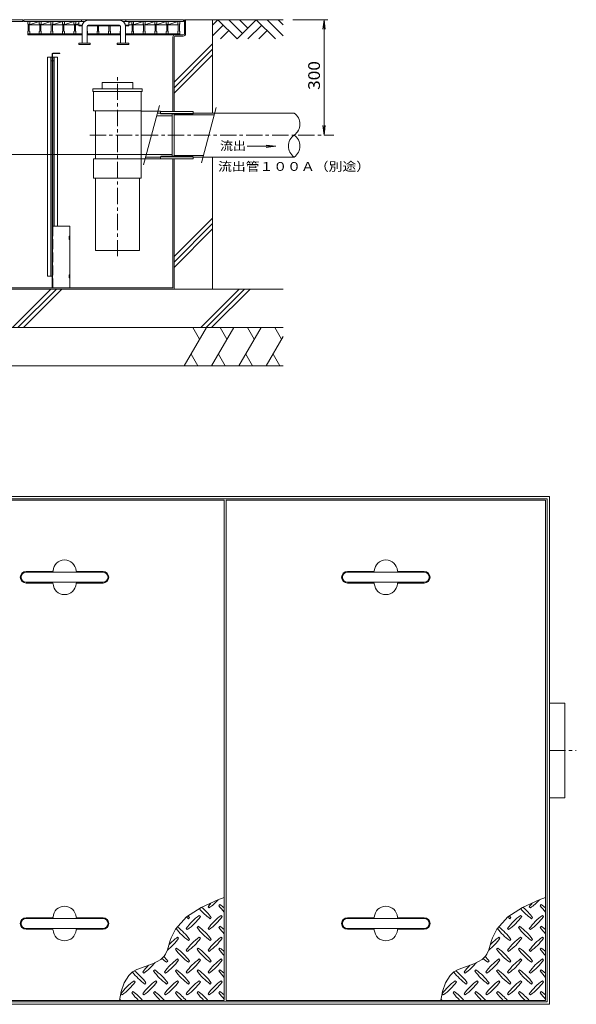
# Model space of a CAD drawing. Units: millimetres. Extents: x -3727 to 3805, y -2637 to 2557.
# Drawn here: x -2215 to -768, y -34 to 2525 of the extents above; entities that cross this region are included whole.
import ezdxf

# ---------------------------------------------------------------- set-up
doc = ezdxf.new("R2010")
doc.units = ezdxf.units.MM
doc.header["$LTSCALE"] = 10
doc.linetypes.add('JWW_CENTER1', pattern=[6.773333, 4.233333, -0.846667, 0.846667, -0.846667])
doc.linetypes.add('JWW_DASHED3', pattern=[3.386667, 2.54, -0.846667])
for name, color, linetype in [('0-2', 7, 'Continuous'), ('1-0', 7, 'Continuous'), ('1-2', 7, 'Continuous'), ('1-4', 7, 'Continuous'), ('1-5', 7, 'Continuous'), ('1-6', 7, 'Continuous'), ('1-7', 7, 'Continuous'), ('1-A', 7, 'Continuous')]:
    doc.layers.add(name, color=color, linetype=linetype)
doc.styles.add('ＭＳ ゴシック', font='txt', dxfattribs={"height": 1})

msp = doc.modelspace()

# ---------------------------------------------------------------- linework, layer by layer
at = {"color": 7, "linetype": 'Continuous', "lineweight": 9}
for p, q in [((-3358.1, 1285.6), (-838.1, 1285.6)), ((-838.1, 1285.6), (-838.1, -34.4)), ((-3352.1, 1279.6), (-844.1, 1279.6)), ((-844.1, 1279.6), (-844.1, -28.4)), ((-3358.1, -34.4), (-838.1, -34.4)), ((-3352.1, -28.4), (-844.1, -28.4))]:
    msp.add_line(p, q, dxfattribs=at)
at = {"color": 3, "linetype": 'Continuous', "lineweight": 9}
for p, q in [((-838.1, 748.6), (-798.1, 748.6)), ((-798.1, 502.6), (-798.1, 748.6)), ((-838.1, 502.6), (-798.1, 502.6))]:
    msp.add_line(p, q, dxfattribs=at)
at = {"color": 3, "linetype": 'JWW_CENTER1', "lineweight": 9}
msp.add_line((-838.1, 625.6), (-768.1, 625.6), dxfattribs=at)
at = {"layer": '0-2', "color": 3, "linetype": 'Continuous', "lineweight": 9}
for p, q in [((-1683.1, 1275.6), (-2513.1, 1275.6)), ((-1683.1, -24.4), (-1683.1, 1275.6)), ((-848.1, 1275.6), (-1678.1, 1275.6)), ((-1678.1, -24.4), (-1678.1, 1275.6)), ((-848.1, -24.4), (-848.1, 1275.6)), ((-2130, 1090.6), (-2198.1, 1090.6)), ((-1998.1, 1090.6), (-2066.2, 1090.6)), ((-1295, 1090.6), (-1363.1, 1090.6)), ((-1163.1, 1090.6), (-1231.2, 1090.6)), ((-2198.1, 1060.6), (-2130, 1060.6)), ((-2066.2, 1060.6), (-1998.1, 1060.6)), ((-1363.1, 1060.6), (-1295, 1060.6)), ((-1231.2, 1060.6), (-1163.1, 1060.6)), ((-1699.7, 236.8), (-1743.2, 216.9)), ((-1683.1, 243.5), (-1699.7, 236.8)), ((-864.7, 236.8), (-908.2, 216.9)), ((-848.1, 243.5), (-864.7, 236.8)), ((-1743.2, 216.9), (-1781.1, 192.6)), ((-1725.2, 219.2), (-1722.4, 216.3)), ((-1694.1, 224.8), (-1696.9, 222)), ((-908.2, 216.9), (-946.1, 192.6)), ((-890.2, 219.2), (-887.4, 216.3)), ((-859.1, 224.8), (-861.9, 222)), ((-2198.1, 190.6), (-2130, 190.6)), ((-2066.2, 190.6), (-1998.1, 190.6)), ((-1781.1, 192.6), (-1809.9, 161)), ((-1776.1, 188), (-1773.3, 190.9)), ((-1745, 193.7), (-1747.9, 196.5)), ((-1719.6, 188), (-1716.7, 190.9)), ((-1688.5, 193.7), (-1691.3, 196.5)), ((-1363.1, 190.6), (-1295, 190.6)), ((-1231.2, 190.6), (-1163.1, 190.6)), ((-946.1, 192.6), (-974.9, 161)), ((-941.1, 188), (-938.3, 190.9)), ((-910, 193.7), (-912.8, 196.5)), ((-884.6, 188), (-881.7, 190.9)), ((-853.5, 193.7), (-856.3, 196.5)), ((-2130, 160.6), (-2198.1, 160.6)), ((-1998.1, 160.6), (-2066.2, 160.6)), ((-1809.9, 161), (-1821, 138.3)), ((-1781.8, 162.6), (-1779, 159.8)), ((-1750.7, 168.2), (-1753.5, 165.4)), ((-1725.2, 162.6), (-1722.4, 159.8)), ((-1694.1, 168.2), (-1696.9, 165.4)), ((-1295, 160.6), (-1363.1, 160.6)), ((-1163.1, 160.6), (-1231.2, 160.6)), ((-974.9, 161), (-986, 138.3)), ((-946.8, 162.6), (-944, 159.8)), ((-915.7, 168.2), (-918.5, 165.4)), ((-890.2, 162.6), (-887.4, 159.8)), ((-859.1, 168.2), (-861.9, 165.4)), ((-1823.3, 131.3), (-1826.9, 119)), ((-1821, 138.3), (-1823.3, 131.3)), ((-1801.6, 137.1), (-1804.4, 140)), ((-1776.1, 131.5), (-1773.3, 134.3)), ((-1745, 137.1), (-1747.9, 140)), ((-1719.6, 131.5), (-1716.7, 134.3)), ((-1688.5, 137.1), (-1691.3, 140)), ((-988.3, 131.3), (-991.9, 119)), ((-986, 138.3), (-988.3, 131.3)), ((-966.6, 137.1), (-969.4, 140)), ((-941.1, 131.5), (-938.3, 134.3)), ((-910, 137.1), (-912.8, 140)), ((-884.6, 131.5), (-881.7, 134.3)), ((-853.5, 137.1), (-856.3, 140)), ((-1830.6, 107.1), (-1835.5, 96.1)), ((-1826.9, 119), (-1830.6, 107.1)), ((-1807.2, 111.7), (-1810.1, 108.8)), ((-1781.8, 106), (-1779, 103.2)), ((-1750.7, 111.7), (-1753.5, 108.8)), ((-1725.2, 106), (-1722.4, 103.2)), ((-1694.1, 111.7), (-1696.9, 108.8)), ((-995.6, 107.1), (-1000.5, 96.1)), ((-991.9, 119), (-995.6, 107.1)), ((-972.2, 111.7), (-975.1, 108.8)), ((-946.8, 106), (-944, 103.2)), ((-915.7, 111.7), (-918.5, 108.8)), ((-890.2, 106), (-887.4, 103.2)), ((-859.1, 111.7), (-861.9, 108.8)), ((-1847.8, 82.3), (-1867, 72.1)), ((-1839.2, 90.5), (-1847.8, 82.3)), ((-1835.5, 96.1), (-1839.2, 90.5)), ((-1832.7, 74.9), (-1829.9, 77.7)), ((-1801.6, 80.6), (-1804.4, 83.4)), ((-1776.1, 74.9), (-1773.3, 77.7)), ((-1745, 80.6), (-1747.9, 83.4)), ((-1719.6, 74.9), (-1716.7, 77.7)), ((-1688.5, 80.6), (-1691.3, 83.4)), ((-1012.8, 82.3), (-1032, 72.1)), ((-1004.2, 90.5), (-1012.8, 82.3)), ((-1000.5, 96.1), (-1004.2, 90.5)), ((-997.7, 74.9), (-994.9, 77.7)), ((-966.6, 80.6), (-969.4, 83.4)), ((-941.1, 74.9), (-938.3, 77.7)), ((-910, 80.6), (-912.8, 83.4)), ((-884.6, 74.9), (-881.7, 77.7)), ((-853.5, 80.6), (-856.3, 83.4)), ((-1910.3, 55.9), (-1921.1, 49.6)), ((-1888.9, 64.3), (-1910.3, 55.9)), ((-1867, 72.1), (-1888.9, 64.3)), ((-1863.8, 55.1), (-1866.6, 52.3)), ((-1807.2, 55.1), (-1810.1, 52.3)), ((-1750.7, 55.1), (-1753.5, 52.3)), ((-1694.1, 55.1), (-1696.9, 52.3)), ((-1075.3, 55.9), (-1086.1, 49.6)), ((-1053.9, 64.3), (-1075.3, 55.9)), ((-1032, 72.1), (-1053.9, 64.3)), ((-1028.8, 55.1), (-1031.6, 52.3)), ((-972.2, 55.1), (-975.1, 52.3)), ((-915.7, 55.1), (-918.5, 52.3)), ((-859.1, 55.1), (-861.9, 52.3)), ((-1930.8, 40.9), (-1942.9, 21.6)), ((-1921.1, 49.6), (-1930.8, 40.9)), ((-1914.7, 24), (-1917.6, 26.8)), ((-1894.9, 49.4), (-1892.1, 46.6)), ((-1858.2, 24), (-1861, 26.8)), ((-1838.4, 49.4), (-1835.5, 46.6)), ((-1801.6, 24), (-1804.4, 26.8)), ((-1781.8, 49.4), (-1779, 46.6)), ((-1745, 24), (-1747.9, 26.8)), ((-1725.2, 49.4), (-1722.4, 46.6)), ((-1688.5, 24), (-1691.3, 26.8)), ((-1095.8, 40.9), (-1107.9, 21.6)), ((-1086.1, 49.6), (-1095.8, 40.9)), ((-1079.7, 24), (-1082.6, 26.8)), ((-1059.9, 49.4), (-1057.1, 46.6)), ((-1023.2, 24), (-1026, 26.8)), ((-1003.4, 49.4), (-1000.5, 46.6)), ((-966.6, 24), (-969.4, 26.8)), ((-946.8, 49.4), (-944, 46.6)), ((-910, 24), (-912.8, 26.8)), ((-890.2, 49.4), (-887.4, 46.6)), ((-853.5, 24), (-856.3, 26.8)), ((-1942.9, 21.6), (-1950.8, -1.5)), ((-1889.3, 18.3), (-1886.4, 21.2)), ((-1832.7, 18.3), (-1829.9, 21.2)), ((-1776.1, 18.3), (-1773.3, 21.2)), ((-1719.6, 18.3), (-1716.7, 21.2)), ((-1107.9, 21.6), (-1115.8, -1.5)), ((-1054.3, 18.3), (-1051.4, 21.2)), ((-997.7, 18.3), (-994.9, 21.2)), ((-941.1, 18.3), (-938.3, 21.2)), ((-884.6, 18.3), (-881.7, 21.2)), ((-2513.1, -24.4), (-1683.1, -24.4)), ((-1950.8, -1.5), (-1955.5, -24.4)), ((-1951.5, -7.1), (-1948.7, -9.9)), ((-1920.4, -1.5), (-1923.2, -4.3)), ((-1894.9, -7.1), (-1892.1, -9.9)), ((-1863.8, -1.5), (-1866.6, -4.3)), ((-1838.4, -7.1), (-1835.5, -9.9)), ((-1807.2, -1.5), (-1810.1, -4.3)), ((-1781.8, -7.1), (-1779, -9.9)), ((-1750.7, -1.5), (-1753.5, -4.3)), ((-1725.2, -7.1), (-1722.4, -9.9)), ((-1694.1, -1.5), (-1696.9, -4.3)), ((-1678.1, -24.4), (-848.1, -24.4)), ((-1115.8, -1.5), (-1120.5, -24.4)), ((-1116.5, -7.1), (-1113.7, -9.9)), ((-1085.4, -1.5), (-1088.2, -4.3)), ((-1059.9, -7.1), (-1057.1, -9.9)), ((-1028.8, -1.5), (-1031.6, -4.3)), ((-1003.4, -7.1), (-1000.5, -9.9)), ((-972.2, -1.5), (-975.1, -4.3)), ((-946.8, -7.1), (-944, -9.9)), ((-915.7, -1.5), (-918.5, -4.3)), ((-890.2, -7.1), (-887.4, -9.9)), ((-859.1, -1.5), (-861.9, -4.3))]:
    msp.add_line(p, q, dxfattribs=at)
at = {"layer": '0-2', "color": 7, "linetype": 'Continuous', "lineweight": 9}
for p, q in [((-1998.1, 1088.6), (-2198.1, 1088.6)), ((-1163.1, 1088.6), (-1363.1, 1088.6)), ((-2198.1, 1062.6), (-1998.1, 1062.6)), ((-1363.1, 1062.6), (-1163.1, 1062.6)), ((-2198.1, 188.6), (-1998.1, 188.6)), ((-1363.1, 188.6), (-1163.1, 188.6)), ((-1998.1, 162.6), (-2198.1, 162.6)), ((-1163.1, 162.6), (-1363.1, 162.6))]:
    msp.add_line(p, q, dxfattribs=at)
at = {"layer": '0-2', "color": 3, "linetype": 'Continuous', "lineweight": 9}
for centre, radius, start, end in [((-2098.1, 1090.6), 30, 3.5849, 176.4151), ((-1263.1, 1090.6), 30, 3.5849, 176.4151), ((-2198.1, 1075.6), 15, 90, 270), ((-2130, 1092.6), 2, 270, 356.421), ((-2066.2, 1092.6), 2, 183.579, 270), ((-1998.1, 1075.6), 15, 270, 90), ((-1363.1, 1075.6), 15, 90, 270), ((-1295, 1092.6), 2, 270, 356.421), ((-1231.2, 1092.6), 2, 183.579, 270), ((-1163.1, 1075.6), 15, 270, 90), ((-2130, 1058.6), 2, 3.579, 90), ((-2098.1, 1060.6), 30, 183.5849, 356.4151), ((-2066.2, 1058.6), 2, 90, 176.421), ((-1295, 1058.6), 2, 3.579, 90), ((-1263.1, 1060.6), 30, 183.5849, 356.4151), ((-1231.2, 1058.6), 2, 90, 176.421), ((-1806.5, 334.4), 145, 305.4727, 317.7987), ((-971.5, 334.4), 145, 305.4727, 317.7987), ((-2098.1, 190.6), 30, 3.5849, 176.4151), ((-1635.4, 306.1), 145, 219.3902, 234.5273), ((-1834.8, 106.7), 145, 35.4726, 49.916), ((-1607.1, 135), 145, 139.9237, 144.5273), ((-1578.9, 306.1), 145, 215.4727, 224.0249), ((-1778.3, 106.7), 145, 48.9921, 54.5273), ((-1263.1, 190.6), 30, 3.5849, 176.4151), ((-800.4, 306.1), 145, 219.3902, 234.5273), ((-999.8, 106.7), 145, 35.4726, 49.916), ((-772.1, 135), 145, 139.9237, 144.5273), ((-743.9, 306.1), 145, 215.4727, 224.0249), ((-943.3, 106.7), 145, 48.9921, 54.5273), ((-2198.1, 175.6), 15, 90, 270), ((-2130, 192.6), 2, 270, 356.421), ((-2066.2, 192.6), 2, 183.579, 270), ((-1998.1, 175.6), 15, 270, 90), ((-1663.7, 78.4), 145, 125.4726, 144.5273), ((-1692, 306.1), 145, 231.8683, 234.5273), ((-1863.1, 277.8), 145, 305.4727, 324.5273), ((-1891.4, 106.7), 145, 35.4726, 37.6971), ((-1607.1, 78.4), 145, 125.4726, 144.5273), ((-1806.5, 277.8), 145, 305.4727, 324.5273), ((-1363.1, 175.6), 15, 90, 270), ((-1295, 192.6), 2, 270, 356.421), ((-1231.2, 192.6), 2, 183.579, 270), ((-1163.1, 175.6), 15, 270, 90), ((-828.7, 78.4), 145, 125.4726, 144.5273), ((-857, 306.1), 145, 231.8683, 234.5273), ((-1028.1, 277.8), 145, 305.4727, 324.5273), ((-1056.4, 106.7), 145, 35.4726, 37.6971), ((-772.1, 78.4), 145, 125.4726, 144.5273), ((-971.5, 277.8), 145, 305.4727, 324.5273), ((-2130, 158.6), 2, 3.579, 90), ((-2098.1, 160.6), 30, 183.5849, 356.4151), ((-2066.2, 158.6), 2, 90, 176.421), ((-1692, 249.6), 145, 216.7256, 234.5273), ((-1891.4, 50.2), 145, 35.4726, 53.364), ((-1635.4, 249.6), 145, 215.4727, 234.5273), ((-1834.8, 50.2), 145, 35.4726, 54.5273), ((-1578.9, 249.6), 145, 215.4727, 224.0249), ((-1778.3, 50.2), 145, 48.9921, 54.5273), ((-1295, 158.6), 2, 3.579, 90), ((-1263.1, 160.6), 30, 183.5849, 356.4151), ((-1231.2, 158.6), 2, 90, 176.421), ((-857, 249.6), 145, 216.7256, 234.5273), ((-1056.4, 50.2), 145, 35.4726, 53.364), ((-800.4, 249.6), 145, 215.4727, 234.5273), ((-999.8, 50.2), 145, 35.4726, 54.5273), ((-743.9, 249.6), 145, 215.4727, 224.0249), ((-943.3, 50.2), 145, 48.9921, 54.5273), ((-1919.7, 221.3), 145, 307.8047, 324.5273), ((-1720.3, 21.9), 145, 125.4727, 137.0426), ((-1663.7, 21.9), 145, 125.4726, 144.5273), ((-1863.1, 221.3), 145, 305.4727, 324.5273), ((-1607.1, 21.9), 145, 125.4726, 144.5273), ((-1806.5, 221.3), 145, 305.4727, 324.5273), ((-1084.7, 221.3), 145, 307.8047, 324.5273), ((-885.3, 21.9), 145, 125.4727, 137.0426), ((-828.7, 21.9), 145, 125.4726, 144.5273), ((-1028.1, 221.3), 145, 305.4727, 324.5273), ((-772.1, 21.9), 145, 125.4726, 144.5273), ((-971.5, 221.3), 145, 305.4727, 324.5273), ((-1692, 193), 145, 215.4727, 234.5273), ((-1891.4, -6.4), 145, 35.4726, 54.5273), ((-1635.4, 193), 145, 215.4727, 234.5273), ((-1834.8, -6.4), 145, 35.4726, 54.5273), ((-1578.9, 193), 145, 215.4727, 224.0249), ((-1778.3, -6.4), 145, 48.9921, 54.5273), ((-857, 193), 145, 215.4727, 234.5273), ((-1056.4, -6.4), 145, 35.4726, 54.5273), ((-800.4, 193), 145, 215.4727, 234.5273), ((-999.8, -6.4), 145, 35.4726, 54.5273), ((-743.9, 193), 145, 215.4727, 224.0249), ((-943.3, -6.4), 145, 48.9921, 54.5273), ((-1748.6, 193), 145, 228.2251, 234.5273), ((-1948, -6.4), 145, 35.4727, 41.7153), ((-1720.3, -34.7), 145, 125.4727, 144.5273), ((-1919.7, 164.7), 145, 305.4727, 324.5273), ((-1663.7, -34.7), 145, 125.4726, 144.5273), ((-1863.1, 164.7), 145, 305.4727, 324.5273), ((-1607.1, -34.7), 145, 125.4726, 144.5273), ((-1806.5, 164.7), 145, 305.4727, 324.5273), ((-913.6, 193), 145, 228.2251, 234.5273), ((-1113, -6.4), 145, 35.4727, 41.7153), ((-885.3, -34.7), 145, 125.4727, 144.5273), ((-1084.7, 164.7), 145, 305.4727, 324.5273), ((-828.7, -34.7), 145, 125.4726, 144.5273), ((-1028.1, 164.7), 145, 305.4727, 324.5273), ((-772.1, -34.7), 145, 125.4726, 144.5273), ((-971.5, 164.7), 145, 305.4727, 324.5273), ((-2004.5, -63), 145, 35.4726, 52.6434), ((-1776.8, -34.7), 145, 135.1045, 144.5273), ((-1976.2, 164.7), 145, 305.4727, 321.4216), ((-1748.6, 136.4), 145, 215.4727, 234.5273), ((-1948, -63), 145, 35.4727, 54.5273), ((-1692, 136.4), 145, 215.4727, 234.5273), ((-1891.4, -63), 145, 35.4726, 54.5273), ((-1635.4, 136.4), 145, 215.4727, 234.5273), ((-1834.8, -63), 145, 35.4726, 54.5273), ((-1578.9, 136.4), 145, 215.4727, 224.0249), ((-1778.3, -63), 145, 48.9921, 54.5273), ((-1169.5, -63), 145, 35.4726, 52.6434), ((-941.8, -34.7), 145, 135.1045, 144.5273), ((-1141.2, 164.7), 145, 305.4727, 321.4216), ((-913.6, 136.4), 145, 215.4727, 234.5273), ((-1113, -63), 145, 35.4727, 54.5273), ((-857, 136.4), 145, 215.4727, 234.5273), ((-1056.4, -63), 145, 35.4726, 54.5273), ((-800.4, 136.4), 145, 215.4727, 234.5273), ((-999.8, -63), 145, 35.4726, 54.5273), ((-743.9, 136.4), 145, 215.4727, 224.0249), ((-943.3, -63), 145, 48.9921, 54.5273), ((-1833.4, -91.3), 145, 125.4726, 144.5273), ((-1805.1, 136.4), 145, 216.8228, 234.5273), ((-1776.8, -91.3), 145, 125.4727, 144.5273), ((-1720.3, -91.3), 145, 125.4727, 144.5273), ((-1663.7, -91.3), 145, 125.4726, 144.5273), ((-1607.1, -91.3), 145, 125.4726, 144.5273), ((-998.4, -91.3), 145, 125.4726, 144.5273), ((-970.1, 136.4), 145, 216.8228, 234.5273), ((-941.8, -91.3), 145, 125.4727, 144.5273), ((-885.3, -91.3), 145, 125.4727, 144.5273), ((-828.7, -91.3), 145, 125.4726, 144.5273), ((-772.1, -91.3), 145, 125.4726, 144.5273), ((-2032.8, 108.1), 145, 305.4727, 324.5273), ((-1976.2, 108.1), 145, 305.4727, 324.5273), ((-1919.7, 108.1), 145, 305.4727, 324.5273), ((-1863.1, 108.1), 145, 305.4727, 324.5273), ((-1806.5, 108.1), 145, 305.4727, 324.5273), ((-1197.8, 108.1), 145, 305.4727, 324.5273), ((-1141.2, 108.1), 145, 305.4727, 324.5273), ((-1084.7, 108.1), 145, 305.4727, 324.5273), ((-1028.1, 108.1), 145, 305.4727, 324.5273), ((-971.5, 108.1), 145, 305.4727, 324.5273), ((-2061.1, -119.5), 145, 41.0079, 42.8617), ((-1805.1, 79.9), 145, 215.4727, 225.9751), ((-2004.5, -119.5), 145, 41.0079, 54.5273), ((-1748.6, 79.9), 145, 215.4727, 225.9751), ((-1948, -119.5), 145, 41.0079, 54.5273), ((-1692, 79.9), 145, 215.4727, 225.9751), ((-1891.4, -119.5), 145, 41.0079, 54.5273), ((-1635.4, 79.9), 145, 215.4727, 225.9751), ((-1834.8, -119.5), 145, 41.0079, 54.5273), ((-1578.9, 79.9), 145, 215.4727, 224.0249), ((-1778.3, -119.5), 145, 48.9921, 54.5273), ((-1226.1, -119.5), 145, 41.0079, 42.8617), ((-970.1, 79.9), 145, 215.4727, 225.9751), ((-1169.5, -119.5), 145, 41.0079, 54.5273), ((-913.6, 79.9), 145, 215.4727, 225.9751), ((-1113, -119.5), 145, 41.0079, 54.5273), ((-857, 79.9), 145, 215.4727, 225.9751), ((-1056.4, -119.5), 145, 41.0079, 54.5273), ((-800.4, 79.9), 145, 215.4727, 225.9751), ((-999.8, -119.5), 145, 41.0079, 54.5273), ((-743.9, 79.9), 145, 215.4727, 224.0249), ((-943.3, -119.5), 145, 48.9921, 54.5273)]:
    msp.add_arc(centre, radius, start, end, dxfattribs=at)
at = {"layer": '0-2', "color": 7, "linetype": 'Continuous', "lineweight": 9}
for centre, start, end in [((-2198.1, 1075.6), 90, 270), ((-1998.1, 1075.6), 270, 90), ((-1363.1, 1075.6), 90, 270), ((-1163.1, 1075.6), 270, 90), ((-2198.1, 175.6), 90, 270), ((-1998.1, 175.6), 270, 90), ((-1363.1, 175.6), 90, 270), ((-1163.1, 175.6), 270, 90)]:
    msp.add_arc(centre, 13, start, end, dxfattribs=at)
at = {"layer": '1-0', "color": 7, "linetype": 'Continuous', "lineweight": 9}
for p, q in [((-1955.6, 2523.4), (-2036.6, 2523.4)), ((-1955.6, 2510.4), (-2036.6, 2510.4)), ((-2052.6, 2463.6), (-2052.6, 2507.4)), ((-2039.6, 2463.6), (-2039.6, 2507.4)), ((-1952.6, 2463.6), (-1952.6, 2507.4)), ((-1939.6, 2463.6), (-1939.6, 2507.4)), ((-2031.1, 2463.6), (-2061.1, 2463.6)), ((-2061.1, 2463.6), (-2061.1, 2460.4)), ((-2031.1, 2460.4), (-2061.1, 2460.4)), ((-2031.1, 2463.6), (-2031.1, 2460.4)), ((-1961.1, 2463.6), (-1961.1, 2460.4)), ((-1961.1, 2463.6), (-1931.1, 2463.6)), ((-1961.1, 2460.4), (-1931.1, 2460.4)), ((-1931.1, 2463.6), (-1931.1, 2460.4)), ((-1816.6, 2479.4), (-1816.6, 2286.4)), ((-1813.6, 2479.4), (-1813.6, 2286.4)), ((-1816.6, 1827.9), (-1816.6, 2163.4)), ((-1813.6, 1824.9), (-1813.6, 2163.4)), ((-3013.6, 1824.9), (-1813.6, 1824.9)), ((-3010.6, 1827.9), (-1816.6, 1827.9))]:
    msp.add_line(p, q, dxfattribs=at)
at = {"layer": '1-0', "color": 2, "linetype": 'Continuous', "lineweight": 9}
for p, q in [((-2142.6, 1857.9), (-2142.6, 2427.9)), ((-2130.6, 2427.9), (-2142.6, 2427.9)), ((-2133.6, 1857.9), (-2133.6, 2427.9)), ((-2130.6, 2417.9), (-2133.6, 2417.9)), ((-2130.6, 2427.9), (-2130.6, 1857.9)), ((-2128.1, 2427.9), (-2116.1, 2427.9)), ((-2128.1, 1987.9), (-2128.1, 2427.9)), ((-2125.1, 2417.9), (-2128.1, 2417.9)), ((-2125.1, 1987.9), (-2125.1, 2427.9)), ((-2116.1, 1987.9), (-2116.1, 2427.9)), ((-2142.6, 1857.9), (-2130.6, 1857.9))]:
    msp.add_line(p, q, dxfattribs=at)
at = {"layer": '1-0', "color": 3, "linetype": 'Continuous', "lineweight": 9}
for p, q in [((-1848.6, 2286.4), (-1763.6, 2286.4)), ((-1848.6, 2281.4), (-1763.6, 2281.4)), ((-1847.5, 2279.9), (-1764.8, 2279.9)), ((-1763.6, 2281.4), (-1764.8, 2279.9)), ((-1763.6, 2286.4), (-1763.6, 2281.4)), ((-1848.6, 2168.4), (-1763.6, 2168.4)), ((-1763.6, 2163.4), (-1848.6, 2163.4)), ((-1847.5, 2169.9), (-1764.8, 2169.9)), ((-1763.6, 2168.4), (-1764.8, 2169.9)), ((-1763.6, 2168.4), (-1763.6, 2163.4))]:
    msp.add_line(p, q, dxfattribs=at)
at = {"layer": '1-0', "color": 3, "linetype": 'JWW_CENTER1', "lineweight": 9}
msp.add_line((-2032.6, 2224.9), (-1397.9, 2224.9), dxfattribs=at)
at = {"layer": '1-0', "color": 7, "linetype": 'Continuous', "lineweight": 9}
for centre, radius, start, end in [((-2036.6, 2507.4), 16, 90, 180), ((-2036.6, 2507.4), 3, 90, 180), ((-1955.6, 2507.4), 16, 0, 90), ((-1955.6, 2507.4), 3, 0, 90), ((-1789.6, 2488.4), 3, 270, 0), ((-1810.6, 2479.4), 3, 90, 180)]:
    msp.add_arc(centre, radius, start, end, dxfattribs=at)
at = {"layer": '1-2', "color": 3, "linetype": 'Continuous', "lineweight": 9}
for p, q in [((-2621.1, 2524.9), (-2206.1, 2524.9)), ((-2363.8, 2520.4), (-2206.1, 2520.4)), ((-2206.1, 2520.4), (-2206.1, 2524.9)), ((-2203.6, 2524.9), (-1788.6, 2524.9)), ((-2203.6, 2520.4), (-2203.6, 2524.9)), ((-2203.6, 2520.4), (-2046, 2520.4)), ((-2053.6, 2520.4), (-2053.6, 2524.9)), ((-1946.3, 2520.4), (-1788.6, 2520.4)), ((-1938.6, 2520.4), (-1938.6, 2524.9)), ((-1788.6, 2520.4), (-1788.6, 2524.9))]:
    msp.add_line(p, q, dxfattribs=at)
at = {"layer": '1-2', "color": 2, "linetype": 'Continuous', "lineweight": 9}
for p, q in [((-2193.6, 2514.4), (-2193.6, 2520.4)), ((-2193.6, 2514.4), (-2192.6, 2513.4)), ((-2192.6, 2495.4), (-2192.6, 2513.4)), ((-2163.6, 2520.4), (-2189.6, 2511.9)), ((-2188.6, 2514.4), (-2189.6, 2513.4)), ((-2189.6, 2495.4), (-2189.6, 2513.4)), ((-2189.6, 2511.9), (-2162.6, 2511.9)), ((-2188.6, 2514.4), (-2188.6, 2520.4)), ((-2163.6, 2514.4), (-2163.6, 2520.4)), ((-2163.6, 2514.4), (-2162.6, 2513.4)), ((-2162.6, 2495.4), (-2162.6, 2513.4)), ((-2133.6, 2520.4), (-2159.6, 2511.9)), ((-2158.6, 2514.4), (-2159.6, 2513.4)), ((-2159.6, 2495.4), (-2159.6, 2513.4)), ((-2159.6, 2511.9), (-2132.6, 2511.9)), ((-2158.6, 2514.4), (-2158.6, 2520.4)), ((-2133.6, 2514.4), (-2133.6, 2520.4)), ((-2133.6, 2514.4), (-2132.6, 2513.4)), ((-2132.6, 2495.4), (-2132.6, 2513.4)), ((-2103.6, 2520.4), (-2129.6, 2511.9)), ((-2128.6, 2514.4), (-2129.6, 2513.4)), ((-2129.6, 2495.4), (-2129.6, 2513.4)), ((-2129.6, 2511.9), (-2102.6, 2511.9)), ((-2128.6, 2514.4), (-2128.6, 2520.4)), ((-2103.6, 2514.4), (-2103.6, 2520.4)), ((-2103.6, 2514.4), (-2102.6, 2513.4)), ((-2102.6, 2495.4), (-2102.6, 2513.4)), ((-2073.6, 2520.4), (-2099.6, 2511.9)), ((-2098.6, 2514.4), (-2099.6, 2513.4)), ((-2099.6, 2495.4), (-2099.6, 2513.4)), ((-2099.6, 2511.9), (-2072.6, 2511.9)), ((-2098.6, 2514.4), (-2098.6, 2520.4)), ((-2073.6, 2514.4), (-2073.6, 2520.4)), ((-2073.6, 2514.4), (-2072.6, 2513.4)), ((-2072.6, 2495.4), (-2072.6, 2513.4)), ((-2061.1, 2514.7), (-2069.6, 2511.9)), ((-2068.6, 2514.4), (-2069.6, 2513.4)), ((-2069.6, 2495.4), (-2069.6, 2513.4)), ((-2069.6, 2511.9), (-2061.1, 2511.9)), ((-2068.6, 2514.4), (-2068.6, 2520.4)), ((-2012.6, 2495.4), (-2012.6, 2508.8)), ((-2009.6, 2495.4), (-2009.6, 2508.8)), ((-1982.6, 2495.4), (-1982.6, 2508.8)), ((-1979.6, 2495.4), (-1979.6, 2508.8)), ((-1923.6, 2520.4), (-1931.1, 2518)), ((-1931.1, 2511.9), (-1922.6, 2511.9)), ((-1923.6, 2514.4), (-1923.6, 2520.4)), ((-1923.6, 2514.4), (-1922.6, 2513.4)), ((-1922.6, 2495.4), (-1922.6, 2513.4)), ((-1893.6, 2520.4), (-1919.6, 2511.9)), ((-1918.6, 2514.4), (-1919.6, 2513.4)), ((-1919.6, 2495.4), (-1919.6, 2513.4)), ((-1919.6, 2511.9), (-1892.6, 2511.9)), ((-1918.6, 2514.4), (-1918.6, 2520.4)), ((-1893.6, 2514.4), (-1893.6, 2520.4)), ((-1893.6, 2514.4), (-1892.6, 2513.4)), ((-1892.6, 2495.4), (-1892.6, 2513.4)), ((-1863.6, 2520.4), (-1889.6, 2511.9)), ((-1888.6, 2514.4), (-1889.6, 2513.4)), ((-1889.6, 2495.4), (-1889.6, 2513.4)), ((-1889.6, 2511.9), (-1862.6, 2511.9)), ((-1888.6, 2514.4), (-1888.6, 2520.4)), ((-1863.6, 2514.4), (-1863.6, 2520.4)), ((-1863.6, 2514.4), (-1862.6, 2513.4)), ((-1862.6, 2495.4), (-1862.6, 2513.4)), ((-1833.6, 2520.4), (-1859.6, 2511.9)), ((-1858.6, 2514.4), (-1859.6, 2513.4)), ((-1859.6, 2495.4), (-1859.6, 2513.4)), ((-1859.6, 2511.9), (-1832.6, 2511.9)), ((-1858.6, 2514.4), (-1858.6, 2520.4)), ((-1833.6, 2514.4), (-1833.6, 2520.4)), ((-1833.6, 2514.4), (-1832.6, 2513.4)), ((-1832.6, 2495.4), (-1832.6, 2513.4)), ((-1803.6, 2520.4), (-1829.6, 2511.9)), ((-1828.6, 2514.4), (-1829.6, 2513.4)), ((-1829.6, 2495.4), (-1829.6, 2513.4)), ((-1829.6, 2511.9), (-1802.6, 2511.9)), ((-1828.6, 2514.4), (-1828.6, 2520.4)), ((-1803.6, 2514.4), (-1803.6, 2520.4)), ((-1803.6, 2514.4), (-1802.6, 2513.4)), ((-1802.6, 2495.4), (-1802.6, 2513.4)), ((-1798.6, 2514.4), (-1799.6, 2513.4)), ((-1799.6, 2495.4), (-1799.6, 2513.4)), ((-1798.6, 2514.4), (-1798.6, 2520.4)), ((-2192.6, 2495.4), (-2193.6, 2494.4)), ((-2193.6, 2488.4), (-2193.6, 2494.4)), ((-2189.6, 2495.4), (-2188.6, 2494.4)), ((-2188.6, 2488.4), (-2188.6, 2494.4)), ((-2162.6, 2495.4), (-2163.6, 2494.4)), ((-2163.6, 2488.4), (-2163.6, 2494.4)), ((-2159.6, 2495.4), (-2158.6, 2494.4)), ((-2158.6, 2488.4), (-2158.6, 2494.4)), ((-2132.6, 2495.4), (-2133.6, 2494.4)), ((-2133.6, 2488.4), (-2133.6, 2494.4)), ((-2129.6, 2495.4), (-2128.6, 2494.4)), ((-2128.6, 2488.4), (-2128.6, 2494.4)), ((-2102.6, 2495.4), (-2103.6, 2494.4)), ((-2103.6, 2488.4), (-2103.6, 2494.4)), ((-2099.6, 2495.4), (-2098.6, 2494.4)), ((-2098.6, 2488.4), (-2098.6, 2494.4)), ((-2072.6, 2495.4), (-2073.6, 2494.4)), ((-2073.6, 2488.4), (-2073.6, 2494.4)), ((-2069.6, 2495.4), (-2068.6, 2494.4)), ((-2068.6, 2488.4), (-2068.6, 2494.4)), ((-2039.6, 2495.4), (-2038.6, 2494.4)), ((-2038.6, 2488.4), (-2038.6, 2494.4)), ((-2012.6, 2495.4), (-2013.6, 2494.4)), ((-2013.6, 2488.4), (-2013.6, 2494.4)), ((-2009.6, 2495.4), (-2008.6, 2494.4)), ((-2008.6, 2488.4), (-2008.6, 2494.4)), ((-1982.6, 2495.4), (-1983.6, 2494.4)), ((-1983.6, 2488.4), (-1983.6, 2494.4)), ((-1979.6, 2495.4), (-1978.6, 2494.4)), ((-1978.6, 2488.4), (-1978.6, 2494.4)), ((-1952.6, 2495.4), (-1953.6, 2494.4)), ((-1953.6, 2488.4), (-1953.6, 2494.4)), ((-1922.6, 2495.4), (-1923.6, 2494.4)), ((-1923.6, 2488.4), (-1923.6, 2494.4)), ((-1919.6, 2495.4), (-1918.6, 2494.4)), ((-1918.6, 2488.4), (-1918.6, 2494.4)), ((-1892.6, 2495.4), (-1893.6, 2494.4)), ((-1893.6, 2488.4), (-1893.6, 2494.4)), ((-1889.6, 2495.4), (-1888.6, 2494.4)), ((-1888.6, 2488.4), (-1888.6, 2494.4)), ((-1862.6, 2495.4), (-1863.6, 2494.4)), ((-1863.6, 2488.4), (-1863.6, 2494.4)), ((-1859.6, 2495.4), (-1858.6, 2494.4)), ((-1858.6, 2488.4), (-1858.6, 2494.4)), ((-1832.6, 2495.4), (-1833.6, 2494.4)), ((-1833.6, 2488.4), (-1833.6, 2494.4)), ((-1829.6, 2495.4), (-1828.6, 2494.4)), ((-1828.6, 2488.4), (-1828.6, 2494.4)), ((-1802.6, 2495.4), (-1803.6, 2494.4)), ((-1803.6, 2488.4), (-1803.6, 2494.4)), ((-1799.6, 2495.4), (-1798.6, 2494.4)), ((-1798.6, 2488.4), (-1798.6, 2494.4))]:
    msp.add_line(p, q, dxfattribs=at)
at = {"layer": '1-2', "color": 7, "linetype": 'Continuous', "lineweight": 9}
for p, q in [((-1786.6, 2524.9), (-1783.6, 2524.9)), ((-1786.6, 2488.4), (-1786.6, 2524.9)), ((-1783.6, 2488.4), (-1783.6, 2524.9)), ((-1810.6, 2485.4), (-1789.6, 2485.4)), ((-1789.6, 2482.4), (-1810.6, 2482.4))]:
    msp.add_line(p, q, dxfattribs=at)
for centre, start, end in [((-1810.6, 2479.4), 90, 180), ((-1789.6, 2488.4), 270, 0)]:
    msp.add_arc(centre, 6, start, end, dxfattribs=at)
at = {"layer": '1-4', "color": 6, "linetype": 'Continuous', "lineweight": 5}
for p, q in [((-2000.6, 2344.9), (-2000.6, 2361.9)), ((-2000.6, 2361.9), (-1920.6, 2361.9)), ((-1920.6, 2344.9), (-1920.6, 2361.9)), ((-1896.6, 2344.9), (-2024.6, 2344.9)), ((-2024.6, 2337.9), (-2024.6, 2344.9)), ((-1896.6, 2337.9), (-2024.6, 2337.9)), ((-2022.6, 2287.9), (-2022.6, 2337.9)), ((-1898.6, 2112.9), (-1898.6, 2337.9)), ((-1896.6, 2337.9), (-1896.6, 2344.9)), ((-1898.6, 2287.9), (-2022.6, 2287.9)), ((-2017.6, 2162.9), (-2017.6, 2287.9)), ((-1848.6, 2286.9), (-1898.6, 2286.9)), ((-1851.4, 2301.9), (-1892.7, 2147.9)), ((-1856.8, 2281.9), (-1848.6, 2281.9)), ((-1848.6, 2281.4), (-1848.6, 2286.9)), ((-1847.5, 2279.9), (-1848.6, 2281.4)), ((-1818.6, 2279.9), (-1819.8, 2281.4)), ((-1818.6, 2169.9), (-1818.6, 2279.9)), ((-1858.7, 2274.9), (-1818.6, 2274.9)), ((-2022.6, 2112.9), (-2022.6, 2162.9)), ((-1848.6, 2162.9), (-2022.6, 2162.9)), ((-1887.3, 2167.9), (-1848.6, 2167.9)), ((-1885.5, 2174.9), (-1818.6, 2174.9)), ((-1847.5, 2169.9), (-1848.6, 2168.4)), ((-1848.6, 2162.9), (-1848.6, 2168.4)), ((-1818.6, 2169.9), (-1819.8, 2168.4)), ((-1898.6, 2112.9), (-2022.6, 2112.9)), ((-2017.6, 1924.9), (-2017.6, 2112.9)), ((-1903.6, 1924.9), (-1903.6, 2112.9)), ((-2017.6, 1924.9), (-1903.6, 1924.9))]:
    msp.add_line(p, q, dxfattribs=at)
at = {"layer": '1-4', "color": 6, "linetype": 'JWW_CENTER1', "lineweight": 5}
msp.add_line((-1960.6, 1909.9), (-1960.6, 2376.9), dxfattribs=at)
at = {"layer": '1-5', "color": 4, "linetype": 'Continuous', "lineweight": 9}
for p, q in [((-2130.6, 2435.5), (-2130.6, 1827.9)), ((-2129.4, 2435.5), (-2129.4, 1827.9)), ((-2128.2, 2437.9), (-2110.6, 2437.9)), ((-2128.2, 2436.7), (-2110.6, 2436.7)), ((-2110.6, 2437.9), (-2110.6, 2436.7)), ((-2129.4, 1827.9), (-2130.6, 1827.9))]:
    msp.add_line(p, q, dxfattribs=at)
at = {"layer": '1-5', "color": 3, "linetype": 'Continuous', "lineweight": 9}
for p, q in [((-2129.4, 1987.9), (-2083.9, 1987.9)), ((-2084.7, 1987.9), (-2084.7, 1962.9)), ((-2083.9, 1987.9), (-2083.9, 1827.9)), ((-2084.7, 1962.9), (-2086.2, 1961.4)), ((-2086.2, 1961.4), (-2086.2, 1954.4)), ((-2084.7, 1952.9), (-2086.2, 1954.4)), ((-2083.9, 1962.6), (-2085.4, 1961.1)), ((-2085.4, 1961.1), (-2085.4, 1954.8)), ((-2083.9, 1953.3), (-2085.4, 1954.8)), ((-2084.7, 1952.9), (-2084.7, 1862.9)), ((-2084.7, 1862.9), (-2086.2, 1861.4)), ((-2086.2, 1854.4), (-2086.2, 1861.4)), ((-2084.7, 1852.9), (-2086.2, 1854.4)), ((-2083.9, 1862.6), (-2085.4, 1861.1)), ((-2085.4, 1854.8), (-2085.4, 1861.1)), ((-2083.9, 1853.3), (-2085.4, 1854.8)), ((-2084.7, 1852.9), (-2084.7, 1827.9)), ((-2083.9, 1827.9), (-2129.4, 1827.9))]:
    msp.add_line(p, q, dxfattribs=at)
at = {"layer": '1-5', "color": 3, "linetype": 'JWW_DASHED3', "lineweight": 9}
msp.add_line((-2128.6, 1987.9), (-2128.6, 1827.9), dxfattribs=at)
at = {"layer": '1-5', "color": 4, "linetype": 'Continuous', "lineweight": 9}
for radius in [2.4, 1.2]:
    msp.add_arc((-2128.2, 2435.5), radius, 90, 180, dxfattribs=at)
at = {"layer": '1-6', "color": 6, "linetype": 'Continuous', "lineweight": 5}
for p, q in [((-1783.6, 2524.9), (-1529.8, 2524.9)), ((-1713.6, 2282.1), (-1713.6, 2524.9)), ((-1699.8, 2524.9), (-1713.6, 2511.1)), ((-1685.6, 2510.8), (-1713.6, 2482.8)), ((-1699.8, 2524.9), (-1649.8, 2474.9)), ((-1671.5, 2524.9), (-1635.6, 2489.1)), ((-1599.8, 2524.9), (-1649.8, 2474.9)), ((-1643.2, 2524.9), (-1621.5, 2503.2)), ((-1585.6, 2510.8), (-1621.5, 2474.9)), ((-1599.8, 2524.9), (-1549.8, 2474.9)), ((-1571.5, 2524.9), (-1529.8, 2483.3)), ((-1543.2, 2524.9), (-1529.8, 2511.6)), ((-1671.5, 2496.7), (-1693.2, 2474.9)), ((-1571.5, 2496.7), (-1593.2, 2474.9)), ((-1713.6, 2462.2), (-1813.6, 2362.2)), ((-1713.6, 2448), (-1813.6, 2348)), ((-1713.6, 2433.9), (-1813.6, 2333.9)), ((-1813.6, 2279.9), (-1812.5, 2281.4)), ((-1813.6, 2169.9), (-1813.6, 2279.9)), ((-1501.2, 2282.1), (-1763.6, 2282.1)), ((-1704.2, 2297.1), (-1742.4, 2152.8)), ((-1709.3, 2277.6), (-1813.6, 2277.6)), ((-1737.2, 2172.3), (-1813.6, 2172.3)), ((-1813.6, 2169.9), (-1812.5, 2168.4)), ((-1501.2, 2167.8), (-1763.6, 2167.8)), ((-1713.6, 1824.9), (-1713.6, 2167.8)), ((-1713.6, 2009.2), (-1813.6, 1909.2)), ((-1713.6, 1995), (-1813.6, 1895)), ((-1713.6, 1980.9), (-1813.6, 1880.9)), ((-2133.3, 1824.9), (-2233.3, 1724.9)), ((-2119.1, 1824.9), (-2219.2, 1724.9)), ((-2105, 1824.9), (-2205, 1724.9)), ((-1813.6, 1824.9), (-1529.8, 1824.9)), ((-1644.3, 1824.9), (-1744.3, 1724.9)), ((-1630.2, 1824.9), (-1730.2, 1724.9)), ((-1616.1, 1824.9), (-1716.1, 1724.9)), ((-3297.4, 1724.9), (-1529.8, 1724.9)), ((-1729.2, 1724.9), (-1787, 1624.9)), ((-1764.7, 1724.9), (-1747, 1694.2)), ((-1658.3, 1724.9), (-1716, 1624.9)), ((-1693.7, 1724.9), (-1676, 1694.2)), ((-1587.3, 1724.9), (-1645, 1624.9)), ((-1622.8, 1724.9), (-1605, 1694.2)), ((-1551.8, 1724.9), (-1534, 1694.2)), ((-1529.8, 1701.5), (-1574, 1624.9)), ((-1751.5, 1624.9), (-1769.2, 1655.7)), ((-1680.5, 1624.9), (-1698.2, 1655.7)), ((-1609.5, 1624.9), (-1627.3, 1655.7)), ((-1538.5, 1624.9), (-1556.3, 1655.7)), ((-3297.4, 1624.9), (-1529.8, 1624.9))]:
    msp.add_line(p, q, dxfattribs=at)
for centre, start, end in [((-1520.9, 2253.5), 304.6077, 55.3923), ((-1481.5, 2196.4), 124.6077, 235.3923), ((-1520.9, 2196.4), 304.6077, 55.3923)]:
    msp.add_arc(centre, 34.7, start, end, dxfattribs=at)
at = {"layer": '1-7', "color": 7, "linetype": 'Continuous', "lineweight": 9}
for p, q in [((-1504.8, 2524.9), (-1413.7, 2524.9)), ((-1423.7, 2524.9), (-1426.9, 2500.2)), ((-1423.7, 2224.9), (-1423.7, 2524.9)), ((-1423.7, 2524.9), (-1420.4, 2500.2)), ((-1423.7, 2224.9), (-1426.9, 2249.7)), ((-1423.7, 2224.9), (-1420.4, 2249.7)), ((-1623.3, 2195.8), (-1549.3, 2195.8)), ((-1549.3, 2195.8), (-1574.1, 2199)), ((-1549.3, 2195.8), (-1574.1, 2192.5)), ((-1885.5, 2174.9), (-2857, 2174.9))]:
    msp.add_line(p, q, dxfattribs=at)
at = {"layer": '1-A', "color": 4, "linetype": 'Continuous', "lineweight": 9}
for p, q in [((-2061.1, 2508.8), (-2061.1, 2520.4)), ((-2061.1, 2510.4), (-2052.3, 2510.4)), ((-2061.1, 2508.8), (-2052.6, 2508.8)), ((-2055.6, 2508.8), (-2055.6, 2510.4)), ((-2039.3, 2508.8), (-1953, 2508.8)), ((-2036.6, 2508.8), (-2036.6, 2510.4)), ((-1955.6, 2508.8), (-1955.6, 2510.4)), ((-1939.9, 2510.4), (-1931.1, 2510.4)), ((-1939.7, 2508.8), (-1931.1, 2508.8)), ((-1936.6, 2508.8), (-1936.6, 2510.4)), ((-1931.1, 2508.8), (-1931.1, 2520.4)), ((-2193.6, 2488.4), (-2052.6, 2488.4)), ((-2193.6, 2488.4), (-2193.6, 2485.4)), ((-2193.6, 2485.4), (-2052.6, 2485.4)), ((-2039.6, 2488.4), (-1952.6, 2488.4)), ((-2039.6, 2485.4), (-1952.6, 2485.4)), ((-1939.6, 2488.4), (-1798.6, 2488.4)), ((-1939.6, 2485.4), (-1798.6, 2485.4)), ((-1798.6, 2488.4), (-1798.6, 2485.4))]:
    msp.add_line(p, q, dxfattribs=at)

# ---------------------------------------------------------------- texts
at = {"layer": '1-7', "color": 2, "linetype": 'Continuous', "lineweight": 9, "style": 'ＭＳ ゴシック', "width": 1.083333}
msp.add_text('300', height=30.48, rotation=90, dxfattribs=at).set_placement((-1434.3, 2342.4))
at = {"layer": '1-7', "color": 7, "linetype": 'Continuous', "lineweight": 9, "style": 'ＭＳ ゴシック'}
for s, width, p in [('流出', 1.083333, (-1694.2, 2185.7)), ('流出管１００Ａ（別途）', 1.151515, (-1699.1, 2132))]:
    msp.add_text(s, height=22.86, dxfattribs=dict(at, width=width)).set_placement(p)

doc.saveas('drawing.dxf')
